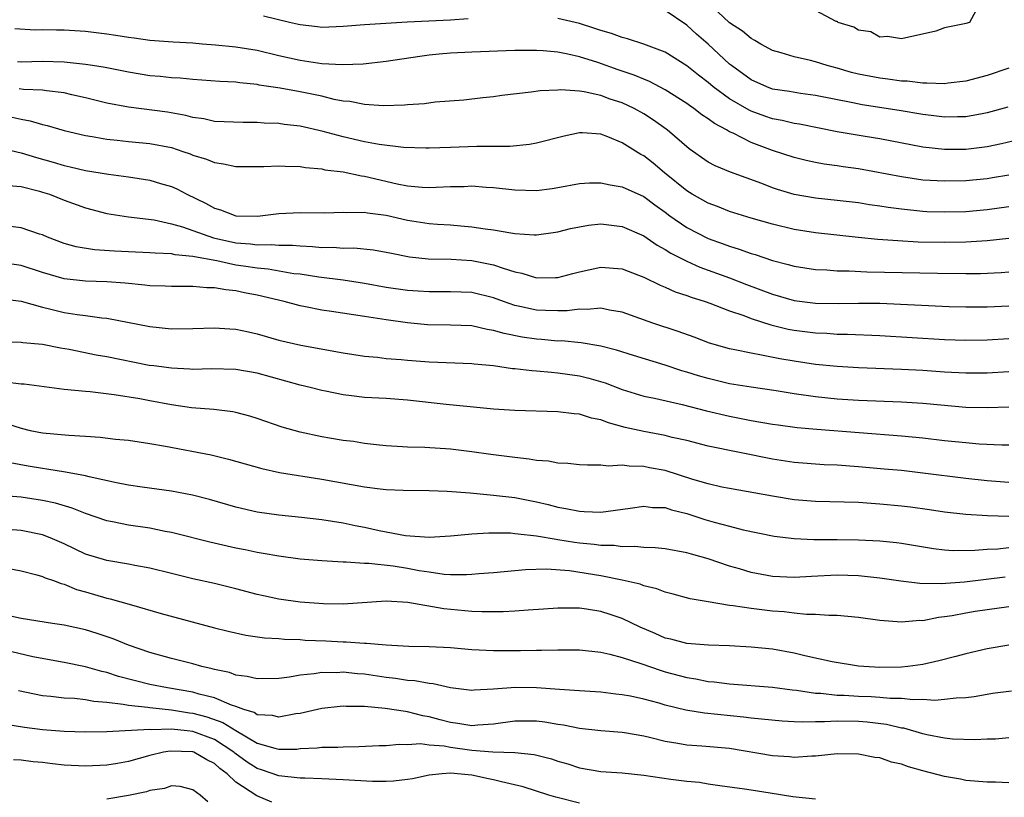
# Model space of a CAD drawing. Units: inches. Extents: x 2637000 to 2640000, y 1503000 to 1506000.
# Drawn here: x 2637807 to 2637899, y 1505349 to 1505421 of the extents above; entities that cross this region are included whole.
import ezdxf

# ---------------------------------------------------------------- set-up
doc = ezdxf.new("R2010")
doc.units = ezdxf.units.IN
doc.header["$MEASUREMENT"] = 0
doc.layers.add('LD26371503_2ft', color=71, linetype='Continuous')

msp = doc.modelspace()

# ---------------------------------------------------------------- linework, layer by layer
at = {"layer": 'LD26371503_2ft'}
for points, elevation in [([(2637899, 1505416.743), (2637897, 1505416.071), (2637895, 1505415.555), (2637893.353, 1505415.352), (2637893, 1505415.295), (2637891.369, 1505415.369), (2637891, 1505415.347), (2637889.533, 1505415.534), (2637889, 1505415.547), (2637887.738, 1505415.739), (2637887, 1505415.814), (2637885, 1505416.208), (2637884.359, 1505416.359), (2637883, 1505416.762), (2637882.088, 1505417), (2637881, 1505417.348), (2637880.521, 1505417.478), (2637879, 1505417.805), (2637877.809, 1505418.191), (2637877, 1505418.409), (2637875.918, 1505419), (2637875.342, 1505419.342), (2637875, 1505419.507), (2637874.189, 1505420.189), (2637873, 1505420.969), (2637870.833, 1505423)], 9406), ([(2637898.897, 1505413.103), (2637897, 1505412.583), (2637896.506, 1505412.506), (2637895, 1505412.222), (2637894.221, 1505412.221), (2637893, 1505412.175), (2637892.275, 1505412.275), (2637891, 1505412.42), (2637888.803, 1505412.803), (2637885.345, 1505413.345), (2637884.467, 1505413.533), (2637881, 1505414.22), (2637879.608, 1505414.393), (2637878.567, 1505414.567), (2637877, 1505414.799), (2637876.458, 1505415), (2637875, 1505415.657), (2637873.168, 1505417), (2637873, 1505417.139), (2637871, 1505418.993), (2637869.918, 1505419.918), (2637869, 1505420.753), (2637867, 1505422.114)], 9404), ([(2637895.921, 1505422.08), (2637895.331, 1505421), (2637895, 1505420.926), (2637894.882, 1505420.883), (2637893, 1505420.507), (2637892.211, 1505420.211), (2637889, 1505419.48), (2637887.716, 1505419.716), (2637887, 1505419.635), (2637886.146, 1505420.145), (2637885, 1505420.288), (2637884.581, 1505420.58), (2637883.099, 1505421), (2637883, 1505421.094), (2637882.909, 1505421.091), (2637881, 1505422.13)], 9408), ([(2637848.652, 1505421.348), (2637847, 1505421.223), (2637842.974, 1505421.026), (2637839, 1505420.801), (2637837, 1505420.632), (2637835, 1505420.55), (2637834.608, 1505420.607), (2637833, 1505420.776), (2637832.826, 1505420.826), (2637831.987, 1505421), (2637829.587, 1505421.587)], 9402), ([(2637899.919, 1505410.081), (2637898.312, 1505409.688), (2637897, 1505409.431), (2637895, 1505409.178), (2637893, 1505409.167), (2637891, 1505409.403), (2637887, 1505410.153), (2637885.627, 1505410.373), (2637883, 1505410.826), (2637879.52, 1505411.52), (2637879, 1505411.601), (2637877.879, 1505411.878), (2637877, 1505412.038), (2637876.283, 1505412.284), (2637875, 1505412.75), (2637874.828, 1505412.828), (2637873, 1505413.906), (2637871.479, 1505415), (2637871, 1505415.402), (2637870.091, 1505416.091), (2637869, 1505416.976), (2637867, 1505418.232), (2637865, 1505418.981), (2637863.492, 1505419.492), (2637863, 1505419.602), (2637861.986, 1505419.986), (2637861, 1505420.265), (2637860.456, 1505420.456), (2637859, 1505420.914), (2637857, 1505421.377)], 9402), ([(2637899, 1505406.766), (2637897.481, 1505406.519), (2637897, 1505406.448), (2637895, 1505406.256), (2637893, 1505406.212), (2637891, 1505406.33), (2637889, 1505406.613), (2637885, 1505407.374), (2637883.569, 1505407.569), (2637883, 1505407.661), (2637881.807, 1505407.808), (2637881, 1505407.954), (2637880.139, 1505408.139), (2637879, 1505408.416), (2637877, 1505409.071), (2637875, 1505409.825), (2637873.319, 1505410.681), (2637873, 1505410.823), (2637872.712, 1505411), (2637871.594, 1505411.594), (2637871, 1505412.042), (2637870.415, 1505412.415), (2637869.653, 1505413), (2637869.258, 1505413.258), (2637869, 1505413.452), (2637867, 1505414.731), (2637865.52, 1505415.52), (2637865, 1505415.724), (2637864.107, 1505416.107), (2637862.61, 1505416.61), (2637860.724, 1505417.276), (2637859, 1505417.811), (2637857.938, 1505418.062), (2637857, 1505418.242), (2637855.63, 1505418.37), (2637855, 1505418.409), (2637853, 1505418.384), (2637849, 1505418.249), (2637847, 1505418.141), (2637845.945, 1505418.055), (2637845, 1505417.954), (2637844.153, 1505417.847), (2637841, 1505417.38), (2637838.866, 1505417.134), (2637836.941, 1505417.059), (2637835, 1505417.165), (2637833, 1505417.457), (2637831, 1505417.911), (2637829, 1505418.387), (2637827, 1505418.708), (2637825.097, 1505418.903), (2637823.877, 1505419), (2637823, 1505419.068), (2637821.166, 1505419.166), (2637819, 1505419.334), (2637817.544, 1505419.544), (2637817, 1505419.608), (2637815.811, 1505419.811), (2637815, 1505419.928), (2637813, 1505420.166), (2637811, 1505420.292), (2637810.288, 1505420.288), (2637809, 1505420.327), (2637808.303, 1505420.303), (2637806.411, 1505420.411)], 9400), ([(2637899, 1505403.819), (2637897, 1505403.54), (2637895, 1505403.37), (2637893, 1505403.318), (2637891.378, 1505403.378), (2637891, 1505403.395), (2637889, 1505403.599), (2637887.756, 1505403.756), (2637887, 1505403.887), (2637886.02, 1505404.02), (2637885, 1505404.198), (2637883, 1505404.434), (2637881, 1505404.632), (2637879, 1505404.992), (2637877.459, 1505405.459), (2637877, 1505405.616), (2637875.994, 1505406.006), (2637873.074, 1505407.074), (2637871.648, 1505407.648), (2637871, 1505408.006), (2637869.231, 1505409.23), (2637867.188, 1505411), (2637867.079, 1505411.08), (2637865.911, 1505411.911), (2637865, 1505412.504), (2637864.119, 1505413), (2637863, 1505413.519), (2637861.878, 1505413.878), (2637861, 1505414.197), (2637859.461, 1505414.539), (2637859, 1505414.598), (2637857.273, 1505414.727), (2637857, 1505414.705), (2637855.349, 1505414.651), (2637854.503, 1505414.503), (2637851.784, 1505414.215), (2637851, 1505414.087), (2637850.018, 1505413.982), (2637848.24, 1505413.761), (2637845.573, 1505413.573), (2637844.563, 1505413.436), (2637843, 1505413.33), (2637842.706, 1505413.294), (2637840.767, 1505413.233), (2637839, 1505413.354), (2637837.632, 1505413.632), (2637837, 1505413.686), (2637836.155, 1505413.846), (2637835, 1505414.137), (2637833, 1505414.542), (2637831.12, 1505414.88), (2637829.181, 1505415.181), (2637829, 1505415.224), (2637827.381, 1505415.381), (2637827, 1505415.443), (2637825.519, 1505415.519), (2637823, 1505415.706), (2637821.814, 1505415.814), (2637821, 1505415.852), (2637819.965, 1505415.965), (2637819, 1505416.045), (2637817, 1505416.377), (2637814.816, 1505416.816), (2637813.66, 1505417), (2637813, 1505417.105), (2637811, 1505417.321), (2637809, 1505417.373), (2637807, 1505417.314), (2637806.67, 1505417.33)], 9398), ([(2637899, 1505400.883), (2637897, 1505400.664), (2637895, 1505400.54), (2637893, 1505400.498), (2637890.551, 1505400.551), (2637888.655, 1505400.655), (2637886.799, 1505400.799), (2637884.976, 1505400.976), (2637881, 1505401.397), (2637879, 1505401.719), (2637877, 1505402.203), (2637875, 1505402.783), (2637873, 1505403.41), (2637871.861, 1505403.861), (2637871, 1505404.166), (2637869.514, 1505405), (2637869, 1505405.311), (2637866.932, 1505407), (2637865.884, 1505407.884), (2637865, 1505408.574), (2637864.719, 1505408.719), (2637863, 1505409.793), (2637861.651, 1505410.349), (2637861, 1505410.589), (2637859.288, 1505410.712), (2637859, 1505410.72), (2637857.585, 1505410.415), (2637855, 1505409.749), (2637854.369, 1505409.631), (2637852.537, 1505409.463), (2637849.458, 1505409.458), (2637847, 1505409.364), (2637845, 1505409.308), (2637844.695, 1505409.305), (2637842.631, 1505409.369), (2637840.355, 1505409.645), (2637839, 1505409.902), (2637837, 1505410.354), (2637835.144, 1505410.855), (2637833, 1505411.336), (2637831.503, 1505411.503), (2637831, 1505411.584), (2637829.628, 1505411.628), (2637829, 1505411.691), (2637827.675, 1505411.675), (2637825, 1505411.797), (2637824.027, 1505412.027), (2637823, 1505412.164), (2637822.349, 1505412.349), (2637820.64, 1505412.64), (2637817, 1505413.103), (2637815, 1505413.499), (2637813, 1505413.993), (2637811.734, 1505414.266), (2637811, 1505414.446), (2637809.354, 1505414.646), (2637809, 1505414.713), (2637807.233, 1505414.767), (2637806.816, 1505414.816)], 9396), ([(2637806.172, 1505412.172), (2637807, 1505411.986), (2637807.859, 1505411.859), (2637809, 1505411.518), (2637809.424, 1505411.424), (2637811, 1505410.943), (2637813, 1505410.466), (2637813.619, 1505410.381), (2637815, 1505410.131), (2637815.954, 1505410.046), (2637817, 1505409.919), (2637819, 1505409.729), (2637821, 1505409.345), (2637822.068, 1505409), (2637822.758, 1505408.758), (2637823, 1505408.656), (2637824.264, 1505408.264), (2637825, 1505407.95), (2637825.85, 1505407.85), (2637827, 1505407.602), (2637829.6, 1505407.6), (2637831, 1505407.651), (2637831.605, 1505407.605), (2637833, 1505407.582), (2637833.488, 1505407.488), (2637835, 1505407.366), (2637835.291, 1505407.291), (2637837, 1505407.08), (2637838.722, 1505406.722), (2637839, 1505406.699), (2637842.022, 1505405.978), (2637843, 1505405.776), (2637844.345, 1505405.655), (2637845, 1505405.621), (2637845.662, 1505405.662), (2637847, 1505405.715), (2637848.266, 1505405.733), (2637849, 1505405.775), (2637850.329, 1505405.671), (2637851, 1505405.646), (2637853, 1505405.415), (2637855, 1505405.354), (2637856.461, 1505405.539), (2637857, 1505405.627), (2637859, 1505406.001), (2637859.943, 1505406.058), (2637861, 1505406.073), (2637861.866, 1505405.867), (2637863, 1505405.693), (2637865, 1505404.784), (2637866.023, 1505404.023), (2637867, 1505403.335), (2637867.441, 1505403), (2637869, 1505401.904), (2637871, 1505400.884), (2637872.395, 1505400.395), (2637873, 1505400.164), (2637873.899, 1505399.898), (2637875, 1505399.49), (2637875.384, 1505399.384), (2637877, 1505398.834), (2637878.461, 1505398.461), (2637879, 1505398.289), (2637881, 1505397.977), (2637882.05, 1505397.95), (2637883, 1505397.874), (2637884.133, 1505397.867), (2637885.776, 1505397.776), (2637892.363, 1505397.637), (2637895, 1505397.615), (2637896.373, 1505397.627), (2637898.29, 1505397.71), (2637899, 1505397.763)], 9394), ([(2637805, 1505409.327), (2637807, 1505408.874), (2637808.434, 1505408.434), (2637809.995, 1505407.995), (2637811, 1505407.673), (2637811.561, 1505407.561), (2637813, 1505407.208), (2637815.134, 1505406.866), (2637817, 1505406.624), (2637819, 1505406.321), (2637819.98, 1505406.02), (2637821, 1505405.732), (2637821.508, 1505405.508), (2637822.434, 1505405), (2637824.177, 1505404.177), (2637825, 1505403.705), (2637825.559, 1505403.56), (2637827, 1505403.006), (2637829.034, 1505402.966), (2637831, 1505403.221), (2637833, 1505403.312), (2637835.263, 1505403.263), (2637837, 1505403.321), (2637837.293, 1505403.293), (2637839, 1505403.326), (2637839.265, 1505403.265), (2637841, 1505403.052), (2637843, 1505402.603), (2637845, 1505402.286), (2637845.788, 1505402.211), (2637847, 1505402.14), (2637847.95, 1505402.05), (2637849, 1505401.979), (2637850.222, 1505401.778), (2637851, 1505401.685), (2637852.606, 1505401.395), (2637853, 1505401.348), (2637854.782, 1505401.218), (2637855, 1505401.214), (2637857, 1505401.487), (2637858.187, 1505401.813), (2637859, 1505401.98), (2637859.866, 1505402.133), (2637861, 1505402.25), (2637863, 1505402.013), (2637865, 1505401.125), (2637866.25, 1505400.25), (2637867, 1505399.847), (2637867.51, 1505399.51), (2637869, 1505398.757), (2637870.222, 1505398.222), (2637873, 1505397.208), (2637874.584, 1505396.584), (2637877, 1505395.677), (2637879, 1505395.097), (2637881, 1505394.85), (2637883.165, 1505394.835), (2637885, 1505394.868), (2637887, 1505394.842), (2637893.442, 1505394.558), (2637895, 1505394.508), (2637897, 1505394.507), (2637899, 1505394.614)], 9392), ([(2637805.817, 1505405.817), (2637807, 1505405.713), (2637808.704, 1505405.296), (2637809, 1505405.211), (2637809.652, 1505405), (2637811, 1505404.464), (2637813, 1505403.749), (2637815, 1505403.224), (2637817, 1505402.889), (2637819.394, 1505402.606), (2637821, 1505402.258), (2637822.043, 1505401.957), (2637824.931, 1505400.931), (2637827, 1505400.469), (2637828.368, 1505400.368), (2637829, 1505400.274), (2637830.321, 1505400.32), (2637831, 1505400.264), (2637832.268, 1505400.268), (2637833, 1505400.196), (2637834.147, 1505400.147), (2637835, 1505400.054), (2637836.057, 1505400.057), (2637837, 1505399.992), (2637838, 1505400), (2637839.819, 1505399.819), (2637841, 1505399.611), (2637841.502, 1505399.502), (2637843.186, 1505399.186), (2637844.923, 1505399), (2637847.061, 1505398.939), (2637849, 1505398.84), (2637851, 1505398.439), (2637851.897, 1505398.103), (2637853, 1505397.761), (2637853.639, 1505397.639), (2637855, 1505397.208), (2637856.769, 1505397.23), (2637857, 1505397.247), (2637858.394, 1505397.606), (2637859, 1505397.783), (2637860.011, 1505397.989), (2637861, 1505398.218), (2637863, 1505398.047), (2637864.523, 1505397.477), (2637865, 1505397.281), (2637866.525, 1505396.525), (2637867, 1505396.348), (2637867.919, 1505395.919), (2637869, 1505395.576), (2637869.409, 1505395.409), (2637870.713, 1505395), (2637871.159, 1505394.841), (2637873, 1505394.127), (2637874.31, 1505393.69), (2637875, 1505393.418), (2637876.832, 1505392.832), (2637878.437, 1505392.438), (2637879, 1505392.331), (2637881, 1505392.077), (2637882.044, 1505392.043), (2637883, 1505391.977), (2637883.969, 1505391.97), (2637887, 1505391.848), (2637893, 1505391.478), (2637895, 1505391.411), (2637897, 1505391.425), (2637899, 1505391.554)], 9390), ([(2637899, 1505388.454), (2637897, 1505388.333), (2637895, 1505388.328), (2637893, 1505388.427), (2637891, 1505388.566), (2637889, 1505388.673), (2637885, 1505388.832), (2637883, 1505388.952), (2637881, 1505389.143), (2637879, 1505389.437), (2637877.665, 1505389.665), (2637875.981, 1505390.02), (2637875, 1505390.18), (2637873.491, 1505390.509), (2637873, 1505390.595), (2637871.13, 1505391.129), (2637869.681, 1505391.682), (2637868.215, 1505392.215), (2637865.84, 1505393), (2637863, 1505394.014), (2637861.797, 1505394.203), (2637861, 1505394.38), (2637859.73, 1505394.27), (2637859, 1505394.301), (2637857.853, 1505394.147), (2637857, 1505394.134), (2637855.844, 1505394.156), (2637855, 1505394.202), (2637853.448, 1505394.552), (2637853, 1505394.639), (2637851.942, 1505395), (2637851, 1505395.353), (2637849, 1505395.835), (2637847, 1505395.907), (2637845, 1505395.897), (2637843.982, 1505395.982), (2637843, 1505396.043), (2637841, 1505396.327), (2637839, 1505396.677), (2637836.987, 1505396.987), (2637834.732, 1505397.268), (2637833, 1505397.541), (2637832.401, 1505397.599), (2637830.026, 1505398.026), (2637829, 1505398.101), (2637827.709, 1505398.291), (2637827, 1505398.405), (2637825.217, 1505398.783), (2637823.157, 1505399.157), (2637823, 1505399.207), (2637821.363, 1505399.363), (2637821, 1505399.459), (2637819.499, 1505399.499), (2637819, 1505399.559), (2637817, 1505399.631), (2637815.7, 1505399.7), (2637813.831, 1505399.831), (2637812.116, 1505400.116), (2637811, 1505400.428), (2637809.473, 1505401), (2637809, 1505401.206), (2637808.705, 1505401.295), (2637807, 1505401.881), (2637806.009, 1505401.991)], 9388), ([(2637899, 1505385.175), (2637897, 1505385.094), (2637895, 1505385.145), (2637892.666, 1505385.334), (2637891, 1505385.498), (2637889, 1505385.632), (2637885, 1505385.797), (2637883, 1505385.916), (2637881, 1505386.113), (2637879, 1505386.402), (2637877.319, 1505386.681), (2637875, 1505387.026), (2637873, 1505387.347), (2637871, 1505387.822), (2637870.088, 1505388.088), (2637869, 1505388.439), (2637868.554, 1505388.554), (2637867, 1505389.064), (2637864.036, 1505389.964), (2637862.466, 1505390.466), (2637861, 1505390.838), (2637859.161, 1505391.162), (2637857.331, 1505391.331), (2637857, 1505391.326), (2637855.463, 1505391.463), (2637855, 1505391.488), (2637853.68, 1505391.68), (2637852.012, 1505392.012), (2637851, 1505392.32), (2637850.409, 1505392.409), (2637849, 1505392.729), (2637847, 1505392.816), (2637844.846, 1505392.846), (2637843, 1505393.027), (2637841, 1505393.299), (2637839, 1505393.596), (2637835.912, 1505394.088), (2637835, 1505394.217), (2637833.483, 1505394.517), (2637833, 1505394.593), (2637831.51, 1505395), (2637829, 1505395.599), (2637827.821, 1505395.821), (2637827, 1505396.002), (2637826.082, 1505396.082), (2637825, 1505396.291), (2637824.288, 1505396.288), (2637823, 1505396.409), (2637822.393, 1505396.393), (2637821, 1505396.398), (2637820.433, 1505396.433), (2637819, 1505396.463), (2637818.535, 1505396.534), (2637816.708, 1505396.708), (2637815, 1505396.848), (2637813, 1505396.904), (2637811, 1505397.111), (2637809, 1505397.708), (2637807, 1505398.362), (2637805, 1505398.64)], 9386), ([(2637805, 1505395.297), (2637807, 1505395.037), (2637809, 1505394.49), (2637809.66, 1505394.34), (2637811, 1505393.994), (2637812.214, 1505393.786), (2637813, 1505393.691), (2637814.523, 1505393.477), (2637815, 1505393.448), (2637819, 1505392.672), (2637821, 1505392.465), (2637823, 1505392.481), (2637825, 1505392.555), (2637826.452, 1505392.452), (2637827, 1505392.434), (2637828.167, 1505392.167), (2637829, 1505392.007), (2637831, 1505391.42), (2637833.07, 1505390.93), (2637837, 1505390.218), (2637839, 1505389.905), (2637840.189, 1505389.811), (2637841, 1505389.711), (2637842.394, 1505389.606), (2637843, 1505389.537), (2637845, 1505389.372), (2637849, 1505389.241), (2637849.203, 1505389.204), (2637851, 1505389.046), (2637852.773, 1505388.773), (2637853, 1505388.759), (2637854.57, 1505388.57), (2637855, 1505388.551), (2637856.409, 1505388.409), (2637857, 1505388.376), (2637859, 1505388.084), (2637859.869, 1505387.869), (2637861.417, 1505387.417), (2637863, 1505386.806), (2637865, 1505386.179), (2637866.011, 1505385.988), (2637868.574, 1505385.425), (2637870.83, 1505384.83), (2637873, 1505384.323), (2637875, 1505383.934), (2637877, 1505383.581), (2637877.505, 1505383.505), (2637879.276, 1505383.276), (2637881.11, 1505383.109), (2637889, 1505382.505), (2637891, 1505382.305), (2637893, 1505382.07), (2637895, 1505381.859), (2637896.248, 1505381.752), (2637898.357, 1505381.643), (2637899, 1505381.645)], 9384), ([(2637899, 1505378.132), (2637897, 1505378.311), (2637895, 1505378.515), (2637891, 1505379.023), (2637889, 1505379.247), (2637887.4, 1505379.4), (2637885, 1505379.606), (2637883, 1505379.751), (2637881.803, 1505379.803), (2637879, 1505380.021), (2637877, 1505380.315), (2637871, 1505381.529), (2637869, 1505382.044), (2637867.651, 1505382.349), (2637867, 1505382.521), (2637865, 1505382.888), (2637863.283, 1505383.283), (2637861.702, 1505383.702), (2637861, 1505383.99), (2637860.135, 1505384.135), (2637859, 1505384.505), (2637858.531, 1505384.531), (2637857, 1505384.736), (2637853, 1505384.85), (2637851, 1505384.991), (2637848.819, 1505385.182), (2637846.604, 1505385.397), (2637843, 1505385.811), (2637841, 1505385.969), (2637839, 1505386.077), (2637837.771, 1505386.229), (2637837, 1505386.299), (2637835.344, 1505386.656), (2637835, 1505386.715), (2637833.94, 1505387), (2637833, 1505387.227), (2637829, 1505388.34), (2637827, 1505388.678), (2637824.723, 1505388.722), (2637823, 1505388.682), (2637822.709, 1505388.709), (2637821, 1505388.782), (2637819.352, 1505389), (2637818.941, 1505389.059), (2637815, 1505389.84), (2637814.003, 1505390.003), (2637811.469, 1505390.532), (2637810.666, 1505390.666), (2637809, 1505391.013), (2637807.153, 1505391.153), (2637807, 1505391.181), (2637805.234, 1505391.234)], 9382), ([(2637899, 1505374.96), (2637897.033, 1505375.033), (2637895, 1505375.147), (2637893, 1505375.386), (2637891.605, 1505375.605), (2637889.842, 1505375.842), (2637889, 1505375.943), (2637887, 1505376.135), (2637886.18, 1505376.18), (2637885, 1505376.27), (2637881, 1505376.378), (2637879, 1505376.543), (2637877, 1505376.862), (2637873, 1505377.574), (2637872.281, 1505377.719), (2637871, 1505378.008), (2637869.57, 1505378.43), (2637867, 1505379.252), (2637865.526, 1505379.525), (2637865, 1505379.639), (2637863.652, 1505379.651), (2637863, 1505379.765), (2637861.677, 1505379.677), (2637861, 1505379.765), (2637859.753, 1505379.753), (2637859, 1505379.795), (2637857.923, 1505379.923), (2637857, 1505379.958), (2637856.127, 1505380.127), (2637855, 1505380.202), (2637854.321, 1505380.321), (2637853, 1505380.457), (2637850.748, 1505380.749), (2637849, 1505380.998), (2637847, 1505381.242), (2637844.596, 1505381.404), (2637843, 1505381.438), (2637842.522, 1505381.479), (2637841, 1505381.558), (2637840.385, 1505381.615), (2637839, 1505381.781), (2637837.965, 1505381.964), (2637837, 1505382.07), (2637835.727, 1505382.273), (2637835, 1505382.409), (2637833, 1505382.829), (2637831.312, 1505383.312), (2637829, 1505384.115), (2637828.321, 1505384.321), (2637827, 1505384.671), (2637826.726, 1505384.726), (2637824.94, 1505384.94), (2637822.885, 1505385.116), (2637821, 1505385.384), (2637819, 1505385.745), (2637818.071, 1505385.929), (2637815.678, 1505386.322), (2637813.42, 1505386.58), (2637813, 1505386.609), (2637811, 1505386.808), (2637807.292, 1505387.293), (2637807, 1505387.315), (2637805.498, 1505387.499)], 9380), ([(2637805.627, 1505383.627), (2637807, 1505383.191), (2637807.853, 1505383), (2637809, 1505382.773), (2637811.454, 1505382.545), (2637813, 1505382.471), (2637814.379, 1505382.379), (2637815.806, 1505382.194), (2637817, 1505382.075), (2637819, 1505381.784), (2637820.466, 1505381.534), (2637824.717, 1505380.717), (2637826.331, 1505380.331), (2637829.435, 1505379.435), (2637831.083, 1505379.084), (2637835, 1505378.469), (2637839, 1505377.754), (2637840.446, 1505377.554), (2637841, 1505377.491), (2637842.587, 1505377.414), (2637845, 1505377.386), (2637846.675, 1505377.325), (2637848.829, 1505377.17), (2637851, 1505376.977), (2637853, 1505376.731), (2637855, 1505376.337), (2637856.089, 1505376.088), (2637857, 1505375.842), (2637857.726, 1505375.726), (2637859, 1505375.457), (2637859.456, 1505375.456), (2637861, 1505375.389), (2637863.74, 1505375.74), (2637865, 1505375.923), (2637865.828, 1505375.828), (2637867, 1505375.798), (2637867.599, 1505375.599), (2637869, 1505375.264), (2637870.699, 1505374.699), (2637871.545, 1505374.455), (2637873, 1505374.065), (2637874.259, 1505373.741), (2637877.142, 1505373.142), (2637879, 1505372.91), (2637880.835, 1505372.835), (2637883, 1505372.841), (2637885, 1505372.815), (2637887, 1505372.707), (2637888.548, 1505372.548), (2637889, 1505372.486), (2637891.991, 1505371.991), (2637893, 1505371.877), (2637893.814, 1505371.814), (2637895.834, 1505371.834), (2637897, 1505371.931), (2637897.968, 1505371.968), (2637899, 1505372.072)], 9378), ([(2637898.67, 1505369.33), (2637894.867, 1505368.867), (2637892.692, 1505368.692), (2637890.722, 1505368.722), (2637888.94, 1505368.94), (2637887, 1505369.23), (2637885, 1505369.441), (2637883, 1505369.498), (2637880.611, 1505369.389), (2637879, 1505369.296), (2637877, 1505369.385), (2637875, 1505369.753), (2637873.91, 1505370.09), (2637873, 1505370.348), (2637871, 1505371.037), (2637869.457, 1505371.457), (2637869, 1505371.602), (2637867, 1505371.952), (2637866.054, 1505372.054), (2637865, 1505372.083), (2637864.179, 1505372.179), (2637863, 1505372.152), (2637862.258, 1505372.258), (2637861, 1505372.278), (2637860.377, 1505372.377), (2637859, 1505372.499), (2637858.559, 1505372.559), (2637857, 1505372.815), (2637856.826, 1505372.826), (2637855, 1505373.157), (2637853.314, 1505373.314), (2637853, 1505373.374), (2637852.589, 1505373.412), (2637850.574, 1505373.426), (2637849, 1505373.318), (2637848.689, 1505373.311), (2637847, 1505373.133), (2637845, 1505373.026), (2637842.813, 1505373.187), (2637840.354, 1505373.646), (2637839, 1505373.949), (2637838.113, 1505374.113), (2637837, 1505374.342), (2637835, 1505374.649), (2637833.132, 1505374.868), (2637831, 1505375.092), (2637829, 1505375.378), (2637827, 1505375.836), (2637824.553, 1505376.553), (2637822.969, 1505376.969), (2637821, 1505377.338), (2637818.288, 1505377.711), (2637817, 1505377.906), (2637815.887, 1505378.113), (2637813.332, 1505378.668), (2637813, 1505378.76), (2637811.121, 1505379.121), (2637809.396, 1505379.396), (2637809, 1505379.437), (2637807.661, 1505379.661), (2637805.969, 1505379.969)], 9376), ([(2637899, 1505366.545), (2637897, 1505366.283), (2637895.885, 1505366.115), (2637895, 1505365.973), (2637893.722, 1505365.722), (2637893, 1505365.611), (2637892.445, 1505365.555), (2637891, 1505365.267), (2637890.73, 1505365.27), (2637889, 1505365.121), (2637887, 1505365.286), (2637885, 1505365.577), (2637883, 1505365.759), (2637882.246, 1505365.754), (2637881, 1505365.84), (2637880.161, 1505365.839), (2637879, 1505365.958), (2637878.08, 1505366.08), (2637877, 1505366.149), (2637875, 1505366.397), (2637873.337, 1505366.663), (2637873, 1505366.692), (2637871.011, 1505367.011), (2637869.307, 1505367.308), (2637867.736, 1505367.736), (2637867, 1505367.913), (2637866.227, 1505368.227), (2637865, 1505368.511), (2637864.655, 1505368.655), (2637863, 1505369.047), (2637861, 1505369.448), (2637858.097, 1505369.903), (2637855.929, 1505370.071), (2637853.984, 1505370.016), (2637851, 1505369.725), (2637849.626, 1505369.626), (2637849, 1505369.561), (2637848.476, 1505369.524), (2637847, 1505369.551), (2637846.421, 1505369.579), (2637845, 1505369.775), (2637844.089, 1505369.911), (2637843, 1505370.116), (2637841.668, 1505370.332), (2637839.395, 1505370.605), (2637839, 1505370.608), (2637837.267, 1505370.733), (2637837, 1505370.722), (2637835, 1505370.833), (2637833, 1505371.01), (2637831, 1505371.266), (2637829.533, 1505371.532), (2637829, 1505371.612), (2637827.864, 1505371.864), (2637827, 1505372.035), (2637824.59, 1505372.59), (2637821.396, 1505373.396), (2637821, 1505373.484), (2637820.413, 1505373.587), (2637819, 1505373.883), (2637817, 1505374.178), (2637815.522, 1505374.478), (2637815, 1505374.565), (2637813, 1505375.247), (2637811.756, 1505375.755), (2637810.214, 1505376.214), (2637809, 1505376.475), (2637807, 1505376.766), (2637804.945, 1505376.945)], 9374), ([(2637899, 1505362.998), (2637897, 1505362.649), (2637895, 1505362.183), (2637894.084, 1505361.916), (2637892.486, 1505361.514), (2637891, 1505361.193), (2637889.601, 1505361), (2637889, 1505360.936), (2637887, 1505360.899), (2637885, 1505361.032), (2637882.56, 1505361.44), (2637880.005, 1505361.995), (2637879, 1505362.243), (2637877, 1505362.608), (2637875, 1505362.813), (2637873, 1505362.917), (2637871.025, 1505362.975), (2637869, 1505363.14), (2637867.531, 1505363.531), (2637867, 1505363.648), (2637866.062, 1505364.062), (2637864.652, 1505364.652), (2637863, 1505365.458), (2637861.857, 1505365.857), (2637861, 1505366.129), (2637859.661, 1505366.338), (2637859, 1505366.423), (2637857.559, 1505366.441), (2637857, 1505366.432), (2637855.672, 1505366.328), (2637854.247, 1505366.247), (2637853, 1505366.138), (2637851.918, 1505366.082), (2637849.923, 1505366.077), (2637849, 1505366.123), (2637846.366, 1505366.366), (2637843.027, 1505366.973), (2637841, 1505367.097), (2637837, 1505366.817), (2637835.161, 1505366.839), (2637833, 1505366.993), (2637831, 1505367.263), (2637829.57, 1505367.57), (2637829, 1505367.694), (2637827, 1505368.221), (2637825, 1505368.728), (2637823, 1505369.179), (2637821, 1505369.652), (2637819, 1505370.157), (2637817.581, 1505370.419), (2637817, 1505370.546), (2637815, 1505370.868), (2637813, 1505371.48), (2637811, 1505372.441), (2637809.7, 1505373), (2637809, 1505373.27), (2637807, 1505373.659), (2637805.771, 1505373.772)], 9372), ([(2637803.393, 1505370.607), (2637807, 1505369.899), (2637808.466, 1505369.534), (2637809, 1505369.38), (2637809.254, 1505369.254), (2637810.011, 1505369), (2637810.719, 1505368.719), (2637811, 1505368.659), (2637812.174, 1505368.174), (2637813, 1505367.951), (2637815, 1505367.366), (2637815.305, 1505367.305), (2637817.269, 1505366.731), (2637820.059, 1505365.941), (2637825, 1505364.607), (2637826.287, 1505364.287), (2637827.922, 1505363.922), (2637829.671, 1505363.671), (2637831, 1505363.596), (2637831.539, 1505363.539), (2637833, 1505363.504), (2637833.465, 1505363.465), (2637835.383, 1505363.383), (2637837, 1505363.283), (2637837.286, 1505363.286), (2637839, 1505363.161), (2637839.165, 1505363.166), (2637841, 1505363.006), (2637843.112, 1505362.888), (2637845, 1505362.851), (2637847, 1505362.757), (2637849, 1505362.588), (2637851, 1505362.488), (2637853.512, 1505362.488), (2637855, 1505362.523), (2637855.483, 1505362.517), (2637857, 1505362.56), (2637859, 1505362.55), (2637861, 1505362.333), (2637861.853, 1505362.147), (2637863, 1505361.823), (2637864.731, 1505361.269), (2637866.612, 1505360.612), (2637867, 1505360.504), (2637869, 1505359.973), (2637869.848, 1505359.848), (2637871, 1505359.614), (2637871.566, 1505359.566), (2637873, 1505359.371), (2637877, 1505359.062), (2637878.81, 1505358.81), (2637879.222, 1505358.777), (2637881, 1505358.51), (2637881.497, 1505358.503), (2637883, 1505358.338), (2637883.676, 1505358.324), (2637885, 1505358.234), (2637886.19, 1505358.19), (2637887, 1505358.133), (2637887.964, 1505358.036), (2637889, 1505358.032), (2637890.083, 1505357.917), (2637891, 1505357.946), (2637892.128, 1505357.872), (2637893, 1505357.943), (2637894.086, 1505358.086), (2637895, 1505358.118), (2637895.782, 1505358.217), (2637897, 1505358.431), (2637897.497, 1505358.503), (2637899.255, 1505358.745)], 9370), ([(2637899, 1505354.358), (2637897.776, 1505354.224), (2637897, 1505354.228), (2637895.843, 1505354.157), (2637893.76, 1505354.24), (2637893, 1505354.313), (2637891.361, 1505354.639), (2637891, 1505354.724), (2637889.239, 1505355.239), (2637889, 1505355.266), (2637887.6, 1505355.6), (2637885.814, 1505355.814), (2637885, 1505355.871), (2637883, 1505355.896), (2637881.832, 1505355.832), (2637881, 1505355.844), (2637879.801, 1505355.801), (2637879, 1505355.852), (2637877.899, 1505355.899), (2637875, 1505356.196), (2637874.289, 1505356.289), (2637870.653, 1505356.652), (2637868.925, 1505356.925), (2637867, 1505357.402), (2637866.426, 1505357.575), (2637865, 1505357.962), (2637863.779, 1505358.221), (2637863, 1505358.357), (2637862.409, 1505358.409), (2637861, 1505358.592), (2637859, 1505358.743), (2637857.148, 1505358.852), (2637855.005, 1505359.005), (2637853.049, 1505359.049), (2637851, 1505358.895), (2637849.207, 1505358.793), (2637849, 1505358.761), (2637847, 1505359.002), (2637845.381, 1505359.381), (2637845, 1505359.407), (2637843.665, 1505359.665), (2637843, 1505359.703), (2637841.888, 1505359.888), (2637841, 1505359.986), (2637839, 1505360.28), (2637838.327, 1505360.327), (2637837, 1505360.457), (2637836.42, 1505360.421), (2637835, 1505360.431), (2637834.305, 1505360.305), (2637833, 1505360.195), (2637831.998, 1505359.998), (2637831, 1505359.883), (2637829, 1505359.833), (2637828.068, 1505360.067), (2637827, 1505360.196), (2637826.423, 1505360.423), (2637825, 1505360.722), (2637824.792, 1505360.792), (2637823.841, 1505361), (2637823, 1505361.246), (2637821, 1505361.757), (2637819, 1505362.302), (2637817, 1505362.989), (2637815.577, 1505363.577), (2637814.078, 1505364.078), (2637813, 1505364.407), (2637811, 1505364.844), (2637809.914, 1505365), (2637807, 1505365.465), (2637805.743, 1505365.743)], 9368), ([(2637899, 1505350.165), (2637897.767, 1505350.233), (2637897, 1505350.226), (2637895, 1505350.385), (2637894.501, 1505350.501), (2637893, 1505350.734), (2637891, 1505351.267), (2637889.655, 1505351.655), (2637889, 1505351.892), (2637888.086, 1505352.086), (2637887, 1505352.473), (2637886.516, 1505352.516), (2637885, 1505352.843), (2637883, 1505352.858), (2637881, 1505352.64), (2637880.652, 1505352.652), (2637879, 1505352.526), (2637878.585, 1505352.585), (2637877, 1505352.666), (2637873, 1505353.351), (2637870.413, 1505353.587), (2637869, 1505353.673), (2637868.169, 1505353.831), (2637867, 1505354.005), (2637865.646, 1505354.354), (2637865, 1505354.5), (2637863.196, 1505354.804), (2637863, 1505354.835), (2637861, 1505354.989), (2637859, 1505355.217), (2637857.525, 1505355.525), (2637857, 1505355.583), (2637855.798, 1505355.798), (2637855, 1505355.895), (2637853, 1505355.907), (2637851, 1505355.613), (2637849.532, 1505355.531), (2637849, 1505355.472), (2637847.693, 1505355.693), (2637847, 1505355.777), (2637846.027, 1505356.026), (2637845, 1505356.32), (2637844.415, 1505356.415), (2637843, 1505356.786), (2637842.793, 1505356.794), (2637840.907, 1505357.093), (2637839, 1505357.259), (2637837.278, 1505357.278), (2637837, 1505357.302), (2637836.719, 1505357.281), (2637835, 1505357.08), (2637833, 1505356.632), (2637832.581, 1505356.581), (2637831, 1505356.288), (2637830.421, 1505356.421), (2637829, 1505356.506), (2637828.703, 1505356.704), (2637827.737, 1505357), (2637827, 1505357.272), (2637826.611, 1505357.389), (2637825, 1505358.073), (2637823.577, 1505358.423), (2637823, 1505358.602), (2637820.634, 1505359), (2637819, 1505359.325), (2637817.651, 1505359.651), (2637816.078, 1505360.078), (2637815, 1505360.432), (2637814.524, 1505360.524), (2637813, 1505360.952), (2637811, 1505361.375), (2637808.088, 1505361.912), (2637805.491, 1505362.509)], 9366), ([(2637806.771, 1505358.771), (2637809, 1505358.296), (2637809.764, 1505358.236), (2637811, 1505358.074), (2637811.966, 1505358.034), (2637813, 1505357.913), (2637813.764, 1505357.764), (2637815, 1505357.678), (2637816.498, 1505357.502), (2637817, 1505357.391), (2637818.798, 1505357.202), (2637819, 1505357.163), (2637821, 1505356.961), (2637822.691, 1505356.691), (2637823, 1505356.66), (2637824.311, 1505356.311), (2637825.794, 1505355.794), (2637827, 1505355.019), (2637829, 1505353.851), (2637830.622, 1505353.378), (2637831, 1505353.304), (2637832.693, 1505353.307), (2637833, 1505353.341), (2637834.592, 1505353.409), (2637835, 1505353.468), (2637836.516, 1505353.484), (2637837, 1505353.526), (2637838.459, 1505353.541), (2637840.364, 1505353.636), (2637841, 1505353.644), (2637842.225, 1505353.775), (2637843, 1505353.744), (2637844.192, 1505353.808), (2637845, 1505353.687), (2637846.409, 1505353.59), (2637847, 1505353.468), (2637849, 1505353.216), (2637850.949, 1505353.051), (2637852.99, 1505352.99), (2637854.806, 1505352.806), (2637856.392, 1505352.392), (2637857, 1505352.181), (2637857.917, 1505351.917), (2637859, 1505351.564), (2637861, 1505351.223), (2637863, 1505351.081), (2637865, 1505350.866), (2637867.51, 1505350.49), (2637869, 1505350.307), (2637870.206, 1505350.206), (2637871, 1505350.066), (2637872.095, 1505349.905), (2637874.393, 1505349.607), (2637875, 1505349.499), (2637876.761, 1505349.239), (2637878.896, 1505348.896), (2637881, 1505348.671)], 9364), ([(2637859, 1505348.273), (2637856.813, 1505348.813), (2637856.168, 1505349), (2637853.781, 1505349.78), (2637851.741, 1505350.259), (2637851, 1505350.451), (2637850.536, 1505350.536), (2637849, 1505350.877), (2637847, 1505351.064), (2637846.219, 1505351), (2637845, 1505350.861), (2637843.471, 1505350.529), (2637843, 1505350.46), (2637841.703, 1505350.297), (2637841, 1505350.269), (2637839.729, 1505350.271), (2637837, 1505350.429), (2637835, 1505350.526), (2637833.422, 1505350.578), (2637833, 1505350.604), (2637831, 1505350.815), (2637829.381, 1505351.38), (2637829, 1505351.485), (2637828.072, 1505352.072), (2637826.912, 1505352.912), (2637826.816, 1505353), (2637825, 1505354.203), (2637823, 1505354.941), (2637822.472, 1505355), (2637821, 1505355.156), (2637819.107, 1505355.108), (2637819, 1505355.118), (2637815, 1505354.913), (2637813, 1505354.875), (2637811, 1505354.927), (2637809, 1505355.108), (2637807.326, 1505355.326), (2637805.59, 1505355.59)], 9362), ([(2637830.342, 1505348.341), (2637828.956, 1505348.956), (2637827, 1505350.221), (2637826.185, 1505351), (2637825.499, 1505351.499), (2637825, 1505351.961), (2637824.301, 1505352.301), (2637823.085, 1505353), (2637823, 1505353.032), (2637820.883, 1505353.117), (2637820.257, 1505353), (2637819, 1505352.708), (2637817, 1505352.159), (2637815.967, 1505351.967), (2637815, 1505351.805), (2637813, 1505351.7), (2637811, 1505351.815), (2637809.932, 1505351.932), (2637809, 1505352.064), (2637808.124, 1505352.124), (2637807, 1505352.28), (2637806.291, 1505352.291)], 9360), ([(2637824.379, 1505348.379), (2637823.666, 1505349), (2637823, 1505349.509), (2637821.806, 1505349.806), (2637821, 1505349.871), (2637820.366, 1505349.634), (2637819, 1505349.454), (2637818.667, 1505349.333), (2637817, 1505348.972), (2637815, 1505348.642)], 9358)]:
    msp.add_lwpolyline(points, dxfattribs=dict(at, elevation=elevation))

doc.saveas('drawing.dxf')
